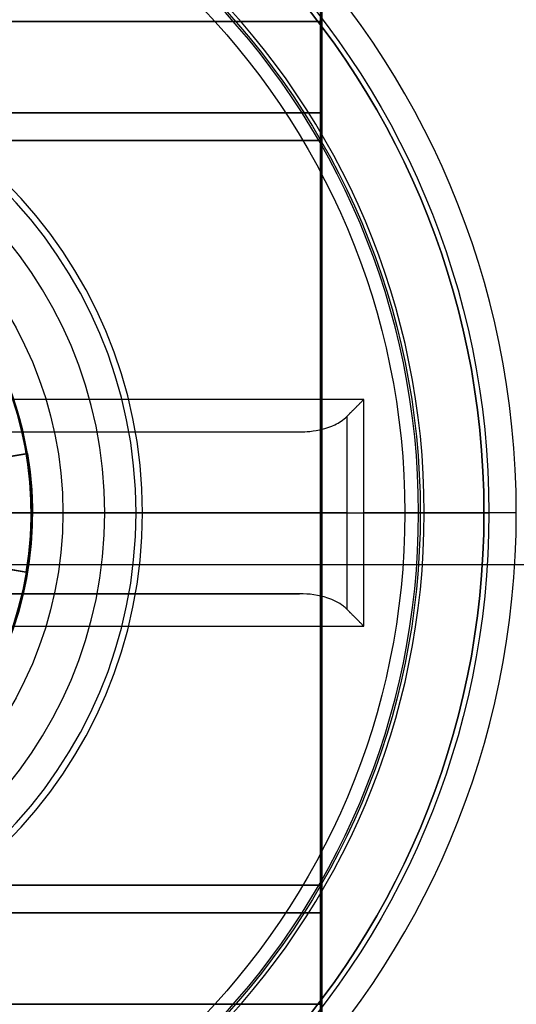
# Model space of a CAD drawing. Units: millimetres. Extents: x -507 to 618, y -128 to 147.
# Drawn here: x -424 to -417, y 31 to 46 of the extents above; entities that cross this region are included whole.
import ezdxf

# ---------------------------------------------------------------- set-up
doc = ezdxf.new("R2010")
doc.units = ezdxf.units.MM
doc.layers.add('JOULIA-TWINLINE', color=7, linetype='Continuous', true_color=0x64ff00)

msp = doc.modelspace()

# ---------------------------------------------------------------- linework, layer by layer
at = {"layer": 'JOULIA-TWINLINE', "color": 253, "true_color": 0x98aaaf}
for p, q in [((-419.525, 45.483, 95.17), (-419.525, 51.807, 101.494)), ((-419.505, 51.807, 101.494), (-419.505, 45.483, 95.17)), ((-419.525, 45.864, 94.789), (-419.525, 44.351, 94.789)), ((-419.505, 44.351, 94.789), (-419.505, 45.864, 94.789)), ((-419.525, 45.271, 95.382), (-419.525, 45.271, 93.869)), ((-419.505, 45.271, 95.382), (-419.505, 45.271, 93.869)), ((-419.525, 44.351, 94.701), (-419.525, 32.849, 94.701)), ((-419.505, 32.849, 94.701), (-419.505, 44.351, 94.701)), ((-424.056, 39.515, 93.701), (-424.874, 39.378, 93.701)), ((-424.549, 39.432, 89.621), (-424.056, 39.515, 90.121)), ((-427, 38.6, 108.77), (-417.985, 38.6, 117.785)), ((-425.939, 38.6, 107.709), (-416.924, 38.6, 116.724)), ((-425.42, 38.6, 112.743), (-423.51, 38.6, 114.652)), ((-425.125, 38.6, 93.701), (-419.525, 38.6, 93.701)), ((-419.525, 38.6, 95.701), (-425.125, 38.6, 95.701)), ((-425.105, 38.6, 93.701), (-419.505, 38.6, 93.701)), ((-419.505, 38.6, 95.701), (-425.105, 38.6, 95.701)), ((-423.51, 38.6, 114.652), (-422.379, 38.6, 113.521)), ((-422.379, 38.6, 113.521), (-418.012, 38.6, 117.888)), ((-419.525, 38.6, 93.701), (-419.525, 38.6, 95.701)), ((-419.505, 38.6, 93.701), (-419.505, 38.6, 95.701)), ((-418.224, 38.6, 118.4), (-418.858, 38.6, 118.4)), ((-446, 37.8, 1), (446, 37.8, 1)), ((-446, 37.8), (446, 37.8)), ((-424.077, 37.685, 93.701), (-424.894, 37.822, 93.701)), ((-424.57, 37.768, 89.621), (-424.077, 37.685, 90.121)), ((-424.57, 37.768, 89.621), (-424.077, 37.685, 90.121)), ((-424.077, 37.685, 90.121), (-424.077, 37.685, 93.701)), ((-419.525, 32.849, 94.789), (-419.525, 31.336, 94.789)), ((-419.505, 31.336, 94.789), (-419.505, 32.849, 94.789)), ((-419.525, 31.929, 95.382), (-419.525, 31.929, 93.869)), ((-419.505, 31.929, 95.382), (-419.505, 31.929, 93.869)), ((-419.525, 25.393, 101.494), (-419.525, 31.717, 95.17)), ((-419.505, 31.717, 95.17), (-419.505, 25.393, 101.494))]:
    msp.add_line(p, q, dxfattribs=at)
at = {"layer": 'JOULIA-TWINLINE', "color": 145, "true_color": 0x31859b, "extrusion": (4.89094e-29, 0.707107, -0.707107)}
msp.add_circle((429.5, 108.93, -38.134), 6, dxfattribs=at)
at = {"layer": 'JOULIA-TWINLINE', "color": 145, "true_color": 0x31859b, "extrusion": (-8.37383e-16, -0.707107, -0.707107)}
msp.add_circle((-429.5, 54.341, -92.723), 6, dxfattribs=at)
at = {"layer": 'JOULIA-TWINLINE', "color": 253, "true_color": 0x98aaaf}
for centre, radius, start, end in [((-429.5, 38.6, 118.4), 13, 270, 90), ((-429.5, 38.6, 116.9), 13, 270, 90), ((-429.5, 38.6, 115.4), 12.5, 0, 180), ((-429.5, 38.6, 118.1), 11.576, 270, 90), ((-429.5, 38.6, 117.888), 11.488, 270, 90), ((-429.5, 38.6, 111.37), 7.221, 270, 90), ((-429.5, 38.6, 113.521), 7.121, 270, 90), ((-429.5, 38.6, 112.908), 6.638, 270, 90), ((-429.505, 38.6, 90.121), 5.525, 9.5354, 189.5354), ((-429.505, 38.6, 93.701), 5.525, 9.5354, 189.5354), ((-429.505, 38.6, 91.911), 5.525, 9.5354, 189.5354), ((-429.525, 38.6, 90.121), 5.525, 350.4646, 170.4646), ((-429.525, 38.6, 93.701), 5.525, 350.4646, 170.4646), ((-429.505, 38.6, 91.911), 5.525, 189.5354, 9.5354), ((-429.5, 38.6, 115.4), 12.5, 180, 0)]:
    msp.add_arc(centre, radius, start, end, dxfattribs=at)
at = {"layer": 'JOULIA-TWINLINE', "color": 253, "true_color": 0x98aaaf, "extrusion": (1.13687e-15, 0, -1)}
msp.add_arc((429.5, 38.6, -116.9), 12.5, 0, 180, dxfattribs=at)
at = {"layer": 'JOULIA-TWINLINE', "color": 253, "true_color": 0x98aaaf, "extrusion": (0, 0, -1)}
for centre, radius, start, end in [((429.5, 38.6, -116.15), 12.5, 0, 180), ((429.5, 38.6, -116.724), 12.576, 90, 270), ((429.5, 38.6, -117.785), 11.515, 90, 270), ((429.5, 38.6, -118.4), 11.276, 90, 270), ((429.5, 38.6, -114.652), 5.99, 90, 270), ((429.525, 38.6, -91.911), 5.525, 9.5354, 189.5354), ((429.525, 38.6, -90.121), 5.525, 189.5354, 9.5354), ((429.525, 38.6, -93.701), 5.525, 189.5354, 9.5354), ((429.525, 38.6, -91.911), 5.525, 189.5354, 9.5354), ((429.505, 38.6, -90.121), 5.525, 170.4646, 350.4646), ((429.505, 38.6, -93.701), 5.525, 170.4646, 350.4646), ((429.5, 38.6, -116.15), 12.5, 180, 0)]:
    msp.add_arc(centre, radius, start, end, dxfattribs=at)
at = {"layer": 'JOULIA-TWINLINE', "color": 253, "true_color": 0x98aaaf, "extrusion": (-1, 2.29157e-15, 2.29157e-15)}
msp.add_arc((-44.351, 96.301, 419.525), 2.6, 225, 270, dxfattribs=at)
at = {"layer": 'JOULIA-TWINLINE', "color": 253, "true_color": 0x98aaaf, "extrusion": (1, -4.5016e-15, -2.49919e-13)}
msp.add_arc((44.351, 96.301, -419.505), 2.6, 270, 315, dxfattribs=at)
at = {"layer": 'JOULIA-TWINLINE', "color": 253, "true_color": 0x98aaaf, "extrusion": (1, -4.58314e-15, -5.42753e-29)}
msp.add_arc((44.351, 96.301, -419.525), 0.6, 270, 315, dxfattribs=at)
at = {"layer": 'JOULIA-TWINLINE', "color": 253, "true_color": 0x98aaaf, "extrusion": (-1, 6.23887e-15, -5.56592e-13)}
msp.add_arc((-44.351, 96.301, 419.505), 0.6, 225, 270, dxfattribs=at)
at = {"layer": 'JOULIA-TWINLINE', "color": 253, "true_color": 0x98aaaf, "extrusion": (5.20751e-16, -1, -9.37609e-16)}
msp.add_arc((-429.5, 135.275, -39.85), 19.875, 240.9521, 299.0479, dxfattribs=at)
at = {"layer": 'JOULIA-TWINLINE', "color": 253, "true_color": 0x98aaaf, "extrusion": (-1.13687e-15, 0, -1)}
msp.add_arc((429.5, 38.6, -116.9), 12.5, 180, 0, dxfattribs=at)
at = {"layer": 'JOULIA-TWINLINE', "color": 253, "true_color": 0x98aaaf, "extrusion": (0, 1, 0)}
for centre, radius, start, end in [((429.5, 135.275, 38.6), 19.875, 238.5132, 301.4868), ((418.858, 117.9, 38.6), 0.5, 58.5132, 90)]:
    msp.add_arc(centre, radius, start, end, dxfattribs=at)
at = {"layer": 'JOULIA-TWINLINE', "color": 253, "true_color": 0x98aaaf, "extrusion": (0, -1, 0)}
for centre, radius, start, end in [((-418.224, 118.1, -38.6), 0.3, 315, 90), ((-416.5, 116.3, -38.6), 2.1, 90, 135), ((-416.5, 116.3, -38.6), 0.6, 89.8396, 135)]:
    msp.add_arc(centre, radius, start, end, dxfattribs=at)
at = {"layer": 'JOULIA-TWINLINE', "color": 253, "true_color": 0x98aaaf, "extrusion": (5.20751e-16, 1, 9.37609e-16)}
msp.add_arc((429.5, 135.275, 37.35), 19.875, 240.9521, 299.0479, dxfattribs=at)
at = {"layer": 'JOULIA-TWINLINE', "color": 253, "true_color": 0x98aaaf, "extrusion": (-1, 1.65753e-15, -1.65753e-15)}
msp.add_arc((-32.849, 96.301, 419.525), 2.6, 270, 315, dxfattribs=at)
at = {"layer": 'JOULIA-TWINLINE', "color": 253, "true_color": 0x98aaaf, "extrusion": (1, -1.65753e-15, 0)}
msp.add_arc((32.849, 96.301, -419.525), 0.6, 225, 270, dxfattribs=at)
at = {"layer": 'JOULIA-TWINLINE', "color": 253, "true_color": 0x98aaaf, "extrusion": (1, -3.1225e-17, 2.60988e-13)}
msp.add_arc((32.849, 96.301, -419.505), 2.6, 225, 270, dxfattribs=at)
at = {"layer": 'JOULIA-TWINLINE', "color": 253, "true_color": 0x98aaaf, "extrusion": (-1, 3.1225e-17, 1.13095e-12)}
msp.add_arc((-32.849, 96.301, 419.505), 0.6, 270, 315, dxfattribs=at)
at = {"layer": 'JOULIA-TWINLINE', "color": 253, "true_color": 0x98aaaf}
for points in [[(-419.525, 52.514, 100.787), (-419.525, 49.352, 97.625), (-419.525, 46.19, 94.463)], [(-419.505, 52.514, 100.787), (-419.505, 49.352, 97.625), (-419.505, 46.19, 94.463)], [(-419.525, 51.1, 102.201), (-419.525, 47.938, 99.039), (-419.525, 44.776, 95.877)], [(-419.505, 44.776, 95.877), (-419.505, 47.938, 99.039), (-419.505, 51.1, 102.201)], [(-419.525, 46.19, 94.463), (-429.525, 46.19, 94.463), (-439.525, 46.19, 94.463)], [(-439.505, 46.19, 94.463), (-429.505, 46.19, 94.463), (-419.505, 46.19, 94.463)], [(-419.525, 44.776, 95.877), (-419.525, 45.483, 95.17), (-419.525, 46.19, 94.463)], [(-419.505, 46.19, 94.463), (-419.505, 45.483, 95.17), (-419.505, 44.776, 95.877)], [(-439.525, 44.776, 95.877), (-429.525, 44.776, 95.877), (-419.525, 44.776, 95.877)], [(-419.505, 44.776, 95.877), (-429.505, 44.776, 95.877), (-439.505, 44.776, 95.877)], [(-439.525, 44.351, 93.701), (-429.525, 44.351, 93.701), (-419.525, 44.351, 93.701)], [(-419.525, 44.351, 95.701), (-429.525, 44.351, 95.701), (-439.525, 44.351, 95.701)], [(-419.505, 44.351, 93.701), (-429.505, 44.351, 93.701), (-439.505, 44.351, 93.701)], [(-439.505, 44.351, 95.701), (-429.505, 44.351, 95.701), (-419.505, 44.351, 95.701)], [(-419.525, 44.351, 93.701), (-419.525, 38.6, 93.701), (-419.525, 32.849, 93.701)], [(-419.525, 32.849, 95.701), (-419.525, 38.6, 95.701), (-419.525, 44.351, 95.701)], [(-419.525, 44.351, 95.701), (-419.525, 44.351, 94.701), (-419.525, 44.351, 93.701)], [(-419.505, 32.849, 93.701), (-419.505, 38.6, 93.701), (-419.505, 44.351, 93.701)], [(-419.505, 44.351, 95.701), (-419.505, 38.6, 95.701), (-419.505, 32.849, 95.701)], [(-419.505, 44.351, 93.701), (-419.505, 44.351, 94.701), (-419.505, 44.351, 95.701)], [(-418.858, 40.35, 118.4), (-429.5, 40.35, 118.4), (-440.142, 40.35, 118.4)], [(-418.858, 36.85, 118.4), (-418.858, 38.6, 118.4), (-418.858, 40.35, 118.4)], [(-419.119, 40.089, 118.326), (-419.119, 38.6, 118.326), (-419.119, 37.111, 118.326)], [(-439.15, 39.85, 117.9), (-429.5, 39.85, 117.9), (-419.85, 39.85, 117.9)], [(-424.549, 39.432, 89.621), (-424.303, 39.474, 89.871), (-424.056, 39.515, 90.121)], [(-424.056, 39.515, 90.121), (-424.056, 39.515, 91.911), (-424.056, 39.515, 93.701)], [(-417, 38.6, 115.4), (-417, 38.6, 116.15), (-417, 38.6, 116.9)], [(-424.57, 37.768, 89.621), (-424.323, 37.726, 89.871), (-424.077, 37.685, 90.121)], [(-424.077, 37.685, 90.121), (-424.077, 37.685, 91.911), (-424.077, 37.685, 93.701)], [(-439.15, 37.35, 117.9), (-429.5, 37.35, 117.9), (-419.85, 37.35, 117.9)], [(-440.142, 36.85, 118.4), (-429.5, 36.85, 118.4), (-418.858, 36.85, 118.4)], [(-419.525, 32.849, 93.701), (-429.525, 32.849, 93.701), (-439.525, 32.849, 93.701)], [(-439.525, 32.849, 95.701), (-429.525, 32.849, 95.701), (-419.525, 32.849, 95.701)], [(-439.505, 32.849, 93.701), (-429.505, 32.849, 93.701), (-419.505, 32.849, 93.701)], [(-419.505, 32.849, 95.701), (-429.505, 32.849, 95.701), (-439.505, 32.849, 95.701)], [(-419.525, 32.849, 93.701), (-419.525, 32.849, 94.701), (-419.525, 32.849, 95.701)], [(-419.505, 32.849, 95.701), (-419.505, 32.849, 94.701), (-419.505, 32.849, 93.701)], [(-419.525, 32.424, 95.877), (-429.525, 32.424, 95.877), (-439.525, 32.424, 95.877)], [(-439.505, 32.424, 95.877), (-429.505, 32.424, 95.877), (-419.505, 32.424, 95.877)], [(-419.525, 31.01, 94.463), (-419.525, 31.717, 95.17), (-419.525, 32.424, 95.877)], [(-419.525, 32.424, 95.877), (-419.525, 29.262, 99.039), (-419.525, 26.1, 102.201)], [(-419.505, 32.424, 95.877), (-419.505, 31.717, 95.17), (-419.505, 31.01, 94.463)], [(-419.505, 26.1, 102.201), (-419.505, 29.262, 99.039), (-419.505, 32.424, 95.877)], [(-439.525, 31.01, 94.463), (-429.525, 31.01, 94.463), (-419.525, 31.01, 94.463)], [(-419.505, 31.01, 94.463), (-429.505, 31.01, 94.463), (-439.505, 31.01, 94.463)], [(-419.525, 24.686, 100.787), (-419.525, 27.848, 97.625), (-419.525, 31.01, 94.463)], [(-419.505, 24.686, 100.787), (-419.505, 27.848, 97.625), (-419.505, 31.01, 94.463)]]:
    msp.add_open_spline(points, degree=2, dxfattribs=at)
for points, weights in [([(-419.119, 40.089, 118.326), (-419.04, 40.168, 118.375), (-418.951, 40.257, 118.4), (-418.858, 40.35, 118.4)], [0.999999999999, 0.974991036508, 0.974991036508, 1]), ([(-418.858, 36.85, 118.4), (-418.951, 36.943, 118.4), (-419.04, 37.032, 118.375), (-419.119, 37.111, 118.326)], [1, 0.974991036508, 0.974991036508, 0.999999999999])]:
    msp.add_rational_spline(points, weights, degree=3, dxfattribs=at)
for points, knots in [([(-419.85, 39.85, 117.9), (-419.797, 39.85, 117.929), (-419.744, 39.853, 117.959), (-419.692, 39.858, 117.989), (-419.56, 39.871, 118.064), (-419.428, 39.902, 118.141), (-419.306, 39.96, 118.213), (-419.239, 39.992, 118.253), (-419.174, 40.034, 118.293), (-419.119, 40.089, 118.326)], [-0.8986297, -0.8986297, -0.8986297, -0.8986297, -0.7172923, -0.7172923, -0.7172923, -0.2560312, -0.2560312, -0.2560312, 0, 0, 0, 0]), ([(-419.119, 37.111, 118.326), (-419.136, 37.128, 118.316), (-419.155, 37.144, 118.305), (-419.173, 37.159, 118.293), (-419.247, 37.216, 118.249), (-419.331, 37.255, 118.198), (-419.416, 37.284, 118.148), (-419.555, 37.331, 118.066), (-419.703, 37.35, 117.982), (-419.85, 37.35, 117.9)], [-0.8986514, -0.8986514, -0.8986514, -0.8986514, -0.819165, -0.819165, -0.819165, -0.5077989, -0.5077989, -0.5077989, 0, 0, 0, 0])]:
    msp.add_open_spline(points, degree=3, knots=knots, dxfattribs=at)

doc.saveas('drawing.dxf')
